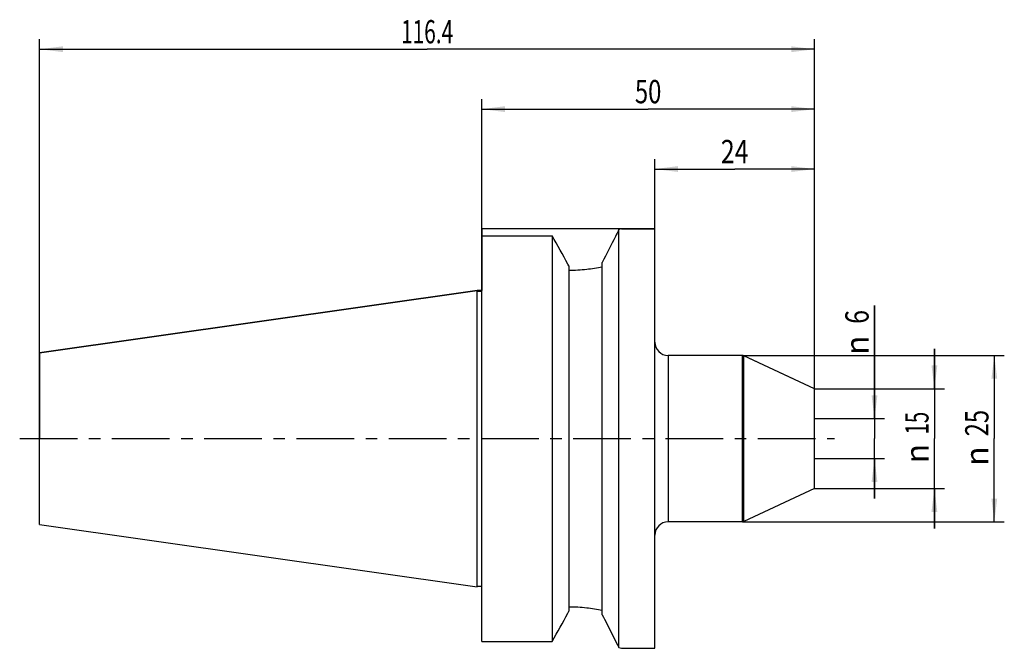
# Model space of a CAD drawing. Units: millimetres. Extents: x -68 to 80, y -32 to 63.
import ezdxf
from ezdxf.enums import TextEntityAlignment as Align

# ---------------------------------------------------------------- set-up
doc = ezdxf.new("R2010")
doc.units = ezdxf.units.MM
doc.header["$LTSCALE"] = 23.1
doc.linetypes.add('CENTER', pattern=[0.6, 0.375, -0.075, 0.075, -0.075])
doc.layers.get('0').update_dxf_attribs({"linetype": 'CONTINUOUS'})
for name, color, linetype in [('_03_2D_ZEICHNUNG_BEMASSUNGEN', 7, 'CONTINUOUS'), ('_26_BEZUGSACHSEN', 7, 'CONTINUOUS'), ('_30_VOLUMEN', 7, 'CONTINUOUS'), ('NOCUT', 7, 'CONTINUOUS')]:
    doc.layers.add(name, color=color, linetype=linetype)
doc.styles.get("Standard").update_dxf_attribs({"font": 'SIMPLEX.SHX', "width": 0.7})
doc.styles.add('TEXTSTYLE_2', font='gdt', dxfattribs={"width": 0.7})
doc.dimstyles.new('DIMSTYLE_1', dxfattribs={"dimtxt": 3.5, "dimasz": 3.5, "dimexe": 1.5, "dimexo": 0, "dimgap": 0.875, "dimtad": 1, "dimdsep": 46, "dimtxsty": 'STANDARD', "dimblk": '_FILLED', "dimblk1": '_FILLED', "dimblk2": '_FILLED', "dimcen": 0.09, "dimclrt": 2, "dimazin": 2, "dimtp": 0.1, "dimtm": 0.1, "dimtfac": 1, "dimtofl": 0, "dimtmove": 0, "dimatfit": 3, "dimldrblk": '_FILLED', "dimfxl": 1, "dimtolj": 1, "dimarcsym": 0})
doc.dimstyles.new('DIMSTYLE_2', dxfattribs={"dimtxt": 3.5, "dimasz": 3.5, "dimexe": 1.5, "dimexo": 0, "dimgap": 0.875, "dimtad": 1, "dimdsep": 46, "dimtxsty": 'STANDARD', "dimblk": '_FILLED', "dimblk1": '_FILLED', "dimblk2": '_FILLED', "dimcen": 0.09, "dimclrt": 2, "dimazin": 2, "dimtp": 0.2, "dimtm": 0.2, "dimtfac": 1, "dimtofl": 0, "dimtmove": 0, "dimatfit": 3, "dimldrblk": '_FILLED', "dimfxl": 1, "dimtolj": 1, "dimarcsym": 0})
doc.dimstyles.new('DIMSTYLE_3', dxfattribs={"dimtxt": 3.5, "dimasz": 3.5, "dimexe": 1.5, "dimexo": 0, "dimgap": 0.875, "dimtad": 1, "dimdsep": 46, "dimtxsty": 'STANDARD', "dimblk": '_FILLED', "dimblk1": '_FILLED', "dimblk2": '_FILLED', "dimcen": 0.09, "dimclrt": 2, "dimazin": 2, "dimtp": 0.3, "dimtm": 0.3, "dimtfac": 1, "dimtofl": 0, "dimtmove": 0, "dimatfit": 3, "dimldrblk": '_FILLED', "dimfxl": 1, "dimtolj": 1, "dimarcsym": 0})

# ---------------------------------------------------------------- blocks, each defined once
blk = doc.blocks.new('_FILLED')
at = {"color": 0, "linetype": 'BYBLOCK'}
blk.add_solid([(0, 0), (-1, 0.125), (-1, -0.125)], dxfattribs=at)
blk = doc.blocks.new('*D0')
at = {"layer": '_03_2D_ZEICHNUNG_BEMASSUNGEN', "color": 7, "linetype": 'CONTINUOUS'}
for p, q in [((60, 3), (60, 19.99)), ((60, 19.99), (60, 0)), ((51, 3), (61.5, 3)), ((60, -9), (60, 0)), ((51, -3), (61.5, -3)), ((60, -3), (60, -9))]:
    blk.add_line(p, q, dxfattribs=at)
at = {"layer": '_03_2D_ZEICHNUNG_BEMASSUNGEN', "color": 7, "linetype": 'CONTINUOUS', "xscale": 3.5, "yscale": 3.5, "zscale": 3.5}
for p, rotation in [((60, 3), 270), ((60, -3), 90)]:
    blk.add_blockref('_FILLED', p, dxfattribs=dict(at, rotation=rotation))
at = {"layer": '_03_2D_ZEICHNUNG_BEMASSUNGEN', "color": 2, "linetype": 'CONTINUOUS', "width": 0.785714}
blk.add_text('6', height=3.5, rotation=90, dxfattribs=at).set_placement((59.12, 17.24))
at = {"layer": '_03_2D_ZEICHNUNG_BEMASSUNGEN', "color": 2, "linetype": 'CONTINUOUS', "style": 'TEXTSTYLE_2'}
blk.add_text('n', height=3.5, rotation=90, dxfattribs=at).set_placement((59.12, 12.57))
blk = doc.blocks.new('*D1')
at = {"layer": '_03_2D_ZEICHNUNG_BEMASSUNGEN', "color": 7, "linetype": 'CONTINUOUS'}
for p, q in [((69, 7.5), (69, 13.5)), ((69, 13.5), (69, 0)), ((51, 7.5), (70.5, 7.5)), ((69, -13.5), (69, 0)), ((51, -7.5), (70.5, -7.5)), ((69, -7.5), (69, -13.5))]:
    blk.add_line(p, q, dxfattribs=at)
at = {"layer": '_03_2D_ZEICHNUNG_BEMASSUNGEN', "color": 7, "linetype": 'CONTINUOUS', "xscale": 3.5, "yscale": 3.5, "zscale": 3.5}
for p, rotation in [((69, 7.5), 270), ((69, -7.5), 90)]:
    blk.add_blockref('_FILLED', p, dxfattribs=dict(at, rotation=rotation))
at = {"layer": '_03_2D_ZEICHNUNG_BEMASSUNGEN', "color": 2, "linetype": 'CONTINUOUS', "width": 0.642857}
blk.add_text('15', height=3.5, rotation=90, dxfattribs=at).set_placement((68.12, 2.33), align=Align.CENTER)
at = {"layer": '_03_2D_ZEICHNUNG_BEMASSUNGEN', "color": 2, "linetype": 'CONTINUOUS', "style": 'TEXTSTYLE_2'}
blk.add_text('n', height=3.5, rotation=90, dxfattribs=at).set_placement((68.12, -2.25), align=Align.CENTER)
blk = doc.blocks.new('*D2')
at = {"layer": '_03_2D_ZEICHNUNG_BEMASSUNGEN', "color": 7, "linetype": 'CONTINUOUS'}
for p, q in [((40.19, 12.5), (79.5, 12.5)), ((78, 12.5), (78, 0)), ((78, -12.5), (78, 0)), ((40.19, -12.5), (79.5, -12.5))]:
    blk.add_line(p, q, dxfattribs=at)
at = {"layer": '_03_2D_ZEICHNUNG_BEMASSUNGEN', "color": 7, "linetype": 'CONTINUOUS', "xscale": 3.5, "yscale": 3.5, "zscale": 3.5}
for p, rotation in [((78, 12.5), 90), ((78, -12.5), 270)]:
    blk.add_blockref('_FILLED', p, dxfattribs=dict(at, rotation=rotation))
at = {"layer": '_03_2D_ZEICHNUNG_BEMASSUNGEN', "color": 2, "linetype": 'CONTINUOUS', "width": 0.75}
blk.add_text('25', height=3.5, rotation=90, dxfattribs=at).set_placement((77.12, 2.33), align=Align.CENTER)
at = {"layer": '_03_2D_ZEICHNUNG_BEMASSUNGEN', "color": 2, "linetype": 'CONTINUOUS', "style": 'TEXTSTYLE_2'}
blk.add_text('n', height=3.5, rotation=90, dxfattribs=at).set_placement((77.12, -2.62), align=Align.CENTER)
blk = doc.blocks.new('*D3')
at = {"layer": '_03_2D_ZEICHNUNG_BEMASSUNGEN', "color": 7, "linetype": 'CONTINUOUS'}
for p, q in [((27, 31.5), (27, 42)), ((51, 7.5), (51, 42)), ((27, 40.5), (39, 40.5)), ((51, 40.5), (39, 40.5))]:
    blk.add_line(p, q, dxfattribs=at)
at = {"layer": '_03_2D_ZEICHNUNG_BEMASSUNGEN', "color": 7, "linetype": 'CONTINUOUS', "xscale": 3.5, "yscale": 3.5, "zscale": 3.5, "rotation": 180}
blk.add_blockref('_FILLED', (27, 40.5), dxfattribs=at)
at = {"layer": '_03_2D_ZEICHNUNG_BEMASSUNGEN', "color": 7, "linetype": 'CONTINUOUS', "xscale": 3.5, "yscale": 3.5, "zscale": 3.5}
blk.add_blockref('_FILLED', (51, 40.5), dxfattribs=at)
at = {"layer": '_03_2D_ZEICHNUNG_BEMASSUNGEN', "color": 2, "linetype": 'CONTINUOUS', "width": 0.785714}
blk.add_text('24', height=3.5, dxfattribs=at).set_placement((39, 41.375), align=Align.CENTER)
blk = doc.blocks.new('*D4')
at = {"layer": '_03_2D_ZEICHNUNG_BEMASSUNGEN', "color": 7, "linetype": 'CONTINUOUS'}
for p, q in [((-65.4, 12.88), (-65.4, 60)), ((51, 7.5), (51, 60)), ((-65.4, 58.5), (-7.2, 58.5)), ((51, 58.5), (-7.2, 58.5))]:
    blk.add_line(p, q, dxfattribs=at)
at = {"layer": '_03_2D_ZEICHNUNG_BEMASSUNGEN', "color": 7, "linetype": 'CONTINUOUS', "xscale": 3.5, "yscale": 3.5, "zscale": 3.5, "rotation": 180}
blk.add_blockref('_FILLED', (-65.4, 58.5), dxfattribs=at)
at = {"layer": '_03_2D_ZEICHNUNG_BEMASSUNGEN', "color": 7, "linetype": 'CONTINUOUS', "xscale": 3.5, "yscale": 3.5, "zscale": 3.5}
blk.add_blockref('_FILLED', (51, 58.5), dxfattribs=at)
at = {"layer": '_03_2D_ZEICHNUNG_BEMASSUNGEN', "color": 2, "linetype": 'CONTINUOUS', "width": 0.657143}
blk.add_text('116.4', height=3.5, dxfattribs=at).set_placement((-7.2, 59.38), align=Align.CENTER)
blk = doc.blocks.new('*D5')
at = {"layer": '_03_2D_ZEICHNUNG_BEMASSUNGEN', "color": 7, "linetype": 'CONTINUOUS'}
for p, q in [((1, 30.45), (1, 51)), ((51, 7.5), (51, 51)), ((1, 49.5), (26, 49.5)), ((51, 49.5), (26, 49.5))]:
    blk.add_line(p, q, dxfattribs=at)
at = {"layer": '_03_2D_ZEICHNUNG_BEMASSUNGEN', "color": 7, "linetype": 'CONTINUOUS', "xscale": 3.5, "yscale": 3.5, "zscale": 3.5, "rotation": 180}
blk.add_blockref('_FILLED', (1, 49.5), dxfattribs=at)
at = {"layer": '_03_2D_ZEICHNUNG_BEMASSUNGEN', "color": 7, "linetype": 'CONTINUOUS', "xscale": 3.5, "yscale": 3.5, "zscale": 3.5}
blk.add_blockref('_FILLED', (51, 49.5), dxfattribs=at)
at = {"layer": '_03_2D_ZEICHNUNG_BEMASSUNGEN', "color": 2, "linetype": 'CONTINUOUS', "width": 0.75}
blk.add_text('50', height=3.5, dxfattribs=at).set_placement((26, 50.38), align=Align.CENTER)

msp = doc.modelspace()

# ---------------------------------------------------------------- linework, layer by layer
at = {"layer": '_26_BEZUGSACHSEN', "color": 7, "linetype": 'CENTER'}
msp.add_line((-68.4, 0), (54, 0), dxfattribs=at)
at = {"layer": '_30_VOLUMEN', "color": 4, "linetype": 'CONTINUOUS'}
for p, q in [((22, 31.5), (21.603, 31.401)), ((21.603, -31.401), (21.603, 31.401)), ((22, 31.5), (27, 31.5)), ((27, -31.5), (27, 31.5)), ((1, -30.454), (1, 30.454)), ((1, 30.454), (11.597, 30.454)), ((11.597, 30.454), (11.597, -30.454)), ((14.1, 25.945), (13.95, 26.217)), ((14.1, 25.945), (14.1, -25.945)), ((19.1, -26.451), (19.1, 26.451)), ((-65.4, 12.882), (0.3, 22.268)), ((0.3, -22.268), (0.3, 22.268)), ((0.3, 22.148), (1, 22.148)), ((-65.4, -12.882), (-65.4, 12.882)), ((40.189, 12.5), (29, 12.5)), ((51, 7.5), (40.358, 12.463)), ((51, -7.5), (51, 7.5)), ((51, -7.5), (40.358, -12.463)), ((-65.4, -12.882), (0.3, -22.268)), ((40.189, -12.5), (29, -12.5)), ((0.3, -22.148), (1, -22.148)), ((13.95, -26.217), (14.1, -25.945)), ((1, -30.454), (11.597, -30.454)), ((21.603, -31.401), (22, -31.5)), ((22, -31.5), (27, -31.5))]:
    msp.add_line(p, q, dxfattribs=at)
at = {"layer": '_30_VOLUMEN', "color": 7, "linetype": 'CONTINUOUS'}
for p, q in [((29, 12.5), (29, -12.5)), ((40.189, -12.5), (40.189, 12.5)), ((40.358, -12.463), (40.358, 12.463))]:
    msp.add_line(p, q, dxfattribs=at)
at = {"layer": '_30_VOLUMEN', "color": 4, "linetype": 'CONTINUOUS'}
for centre, radius, start, end in [((-872.498, -463.225), 1012.592, 28.904768, 29.179001), ((29, 14.5), 2, 180, 270), ((40.189, 12.1), 0.4, 65, 90), ((29, -14.5), 2, 90, 180), ((40.189, -12.1), 0.4, 270, 295), ((-872.498, 463.225), 1012.592, 330.820999, 331.095232)]:
    msp.add_arc(centre, radius, start, end, dxfattribs=at)
for points, knots in [([(21.603, 31.401), (21.43, 31.059), (20.597, 29.408), (19.762, 27.758), (19.1, 26.451)], [0, 0, 0, 0, 0.2073347, 1, 1, 1, 1]), ([(19.1, 25.768), (18.328, 25.613), (16.669, 25.353), (14.991, 25.253), (14.1, 25.248)], [0, 0, 0, 0, 0.4690338, 1, 1, 1, 1]), ([(14.1, -25.248), (14.991, -25.253), (16.669, -25.353), (18.328, -25.613), (19.1, -25.768)], [0, 0, 0, 0, 0.5309663, 1, 1, 1, 1]), ([(19.1, -26.451), (19.334, -26.913), (20.169, -28.562), (21.003, -30.212), (21.603, -31.401)], [0, 0, 0, 0, 0.2799638, 1, 1, 1, 1])]:
    msp.add_open_spline(points, degree=3, knots=knots, dxfattribs=at)
at = {"layer": 'NOCUT', "color": 7, "linetype": 'CONTINUOUS'}
for p, q in [((1, 31.5), (1, 22.268)), ((27, 31.5), (1, 31.5)), ((27, 14.5), (27, 31.5)), ((0.3, 22.268), (-65.4, 12.882)), ((1, 22.268), (0.3, 22.268)), ((-65.4, 12.882), (-65.4, 0)), ((40.277, 12.5), (29, 12.5)), ((51, 7.5), (40.277, 12.5)), ((51, 0), (51, 7.5))]:
    msp.add_line(p, q, dxfattribs=at)
msp.add_arc((29, 14.5), 2, 180, 270, dxfattribs=at)

# ---------------------------------------------------------------- dimensions: what is measured, and where the dimension line sits
at = {"layer": '_03_2D_ZEICHNUNG_BEMASSUNGEN', "color": 7, "linetype": 'CONTINUOUS'}
for base, p2, dimstyle, picture, middle in [((-65.4, 58.5), (-65.4, 12.882), 'DIMSTYLE_3', '*D4', (-7.7, 58.5)), ((27, 40.5), (27, 31.5), 'DIMSTYLE_2', '*D3', (38.5, 40.5))]:
    dim = msp.add_linear_dim(base=base, p1=(51, 7.5), p2=p2, angle=180, dimstyle=dimstyle, dxfattribs=at)
    dim.commit()
    dim.dimension.update_dxf_attribs({"geometry": picture, "text_midpoint": middle, "dimtype": 160})
dim = msp.add_linear_dim(base=(51, 49.5), p1=(1, 30.454), p2=(51, 7.5), dimstyle='DIMSTYLE_3', dxfattribs=at)
dim.commit()
dim.dimension.update_dxf_attribs({"geometry": '*D5', "text_midpoint": (25.5, 49.5), "dimtype": 160})
for base, p1, p2, dimstyle, picture, middle in [((60, -3), (51, 3), (51, -3), 'DIMSTYLE_1', '*D0', (60, 16.283)), ((69, -7.5), (51, 7.5), (51, -7.5), 'DIMSTYLE_2', '*D1', (69, 0)), ((78, -12.5), (40.189, 12.5), (40.189, -12.5), 'DIMSTYLE_2', '*D2', (78, 0))]:
    dim = msp.add_linear_dim(base=base, p1=p1, p2=p2, angle=270, text='%%c<>', dimstyle=dimstyle, dxfattribs=at)
    dim.commit()
    dim.dimension.update_dxf_attribs({"geometry": picture, "text_midpoint": middle, "dimtype": 160})

doc.saveas('drawing.dxf')
